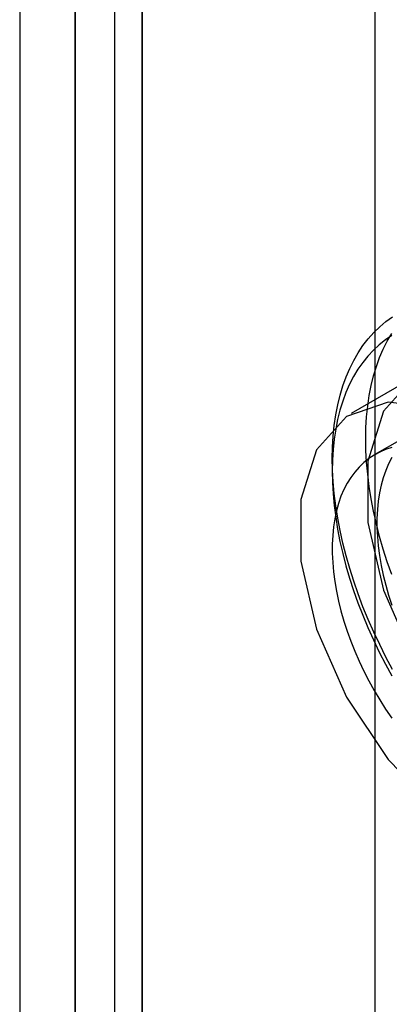
# Model space of a CAD drawing. Units: millimetres. Extents: x 0 to 420, y 0 to 297.
# Drawn here: x 293 to 294, y 242 to 244 of the extents above; entities that cross this region are included whole.
import ezdxf

# ---------------------------------------------------------------- set-up
doc = ezdxf.new("R2010")
doc.units = ezdxf.units.MM

msp = doc.modelspace()

# ---------------------------------------------------------------- linework, layer by layer
at = {"color": 7, "linetype": 'Continuous', "lineweight": 25}
for p, q in [((293.5693, 194.0544), (293.5693, 250.5692)), ((292.9765, 131.2908), (292.9765, 246.1169)), ((293.109, 131.2143), (293.109, 246.0403)), ((292.8666, 245.9638), (292.8666, 131.1377)), ((293.0541, 245.9638), (293.0541, 131.1377)), ((293.109, 245.8872), (293.109, 131.0612)), ((292.9765, 245.8107), (292.9765, 130.9847)), ((293.6546, 243.3094), (293.522, 243.2328)), ((293.6572, 243.2026), (293.5688, 243.1516)), ((293.4847, 243.1442), (293.4847, 243.1187))]:
    msp.add_line(p, q, dxfattribs=at)
at = {"color": 7, "linetype": 'Continuous', "lineweight": 25, "flags": 128}
for points in [[(293.4847, 243.1442), (293.4851, 243.1665), (293.4864, 243.1883), (293.4886, 243.2095), (293.4916, 243.2301), (293.4955, 243.25), (293.5002, 243.2692), (293.5057, 243.2876), (293.5121, 243.3053), (293.5193, 243.3222), (293.5273, 243.3382), (293.536, 243.3533), (293.5455, 243.3675), (293.5558, 243.3808), (293.5668, 243.3931), (293.5785, 243.4044), (293.5909, 243.4148), (293.6039, 243.4241)], [(293.6027, 243.3876), (293.5898, 243.3789), (293.5776, 243.3692), (293.566, 243.3585), (293.5551, 243.3468), (293.545, 243.3342), (293.5355, 243.3206), (293.5269, 243.3061), (293.519, 243.2908), (293.5118, 243.2745), (293.5055, 243.2575), (293.5, 243.2397), (293.4954, 243.2212), (293.4915, 243.2019), (293.4885, 243.182), (293.4864, 243.1615), (293.4851, 243.1404), (293.4847, 243.1187)], [(293.551, 243.1825), (293.5514, 243.2048), (293.5527, 243.2266), (293.5549, 243.2478), (293.5579, 243.2683), (293.5618, 243.2883), (293.5665, 243.3074), (293.572, 243.3259), (293.5784, 243.3436), (293.5856, 243.3604), (293.5935, 243.3764), (293.6023, 243.3916)], [(294.2581, 242.6722), (294.2424, 242.8016), (294.1967, 242.9377), (294.125, 243.0683), (294.0337, 243.1818), (293.931, 243.2682), (293.8259, 243.3198), (293.7278, 243.332), (293.6454, 243.3036), (293.586, 243.2374), (293.5549, 243.139), (293.5549, 243.0173), (293.586, 242.8831), (293.6454, 242.7483), (293.7278, 242.6248), (293.8259, 242.5237), (293.931, 242.4539), (294.0337, 242.4217), (294.125, 242.4299), (294.1967, 242.4777), (294.2424, 242.561), (294.2581, 242.6722)], [(294.1255, 242.5957), (294.1098, 242.7251), (294.0641, 242.8611), (293.9924, 242.9917), (293.9011, 243.1053), (293.7984, 243.1917), (293.6933, 243.2432), (293.5952, 243.2554), (293.5128, 243.2271), (293.4534, 243.1608), (293.4223, 243.0625), (293.4223, 242.9408), (293.4534, 242.8065), (293.5128, 242.6717), (293.5952, 242.5483), (293.6933, 242.4472), (293.7984, 242.3774), (293.9011, 242.3452), (293.9924, 242.3533), (294.0641, 242.4012), (294.1098, 242.4844), (294.1255, 242.5957)], [(293.6025, 243.1655), (293.5903, 243.1616), (293.5786, 243.1567), (293.5675, 243.1508), (293.5569, 243.1439), (293.547, 243.136), (293.5378, 243.1271), (293.5292, 243.1172), (293.5213, 243.1065), (293.5141, 243.0949), (293.5077, 243.0824), (293.502, 243.0691), (293.4971, 243.055), (293.493, 243.0402), (293.4898, 243.0247), (293.4873, 243.0085), (293.4856, 242.9918), (293.4848, 242.9745), (293.4848, 242.9567), (293.4856, 242.9384), (293.4873, 242.9197), (293.4898, 242.9007), (293.493, 242.8814), (293.4971, 242.8619), (293.502, 242.8422), (293.5077, 242.8223), (293.5141, 242.8024), (293.5213, 242.7825), (293.5292, 242.7627), (293.5378, 242.7429), (293.547, 242.7233), (293.5569, 242.7039), (293.5675, 242.6849), (293.5786, 242.6661), (293.5903, 242.6477), (293.6025, 242.6298)], [(293.6023, 242.9142), (293.5935, 242.9394), (293.5856, 242.9646), (293.5784, 242.9898), (293.572, 243.0148), (293.5665, 243.0396), (293.5618, 243.0643), (293.5579, 243.0886), (293.5549, 243.1127), (293.5527, 243.1364), (293.5514, 243.1597), (293.551, 243.1825)], [(293.6039, 242.7267), (293.5909, 242.751), (293.5785, 242.7757), (293.5668, 242.8005), (293.5558, 242.8255), (293.5455, 242.8507), (293.536, 242.8759), (293.5273, 242.9011), (293.5193, 242.9263), (293.5121, 242.9515), (293.5057, 242.9765), (293.5002, 243.0014), (293.4955, 243.026), (293.4916, 243.0504), (293.4886, 243.0744), (293.4864, 243.0981), (293.4851, 243.1214), (293.4847, 243.1442)], [(293.6025, 243.1459), (293.5961, 243.1334), (293.5904, 243.1201), (293.5855, 243.106), (293.5814, 243.0912), (293.5781, 243.0757), (293.5757, 243.0596), (293.574, 243.0428), (293.5732, 243.0255), (293.5732, 243.0077), (293.574, 242.9894), (293.5757, 242.9708), (293.5781, 242.9517), (293.5814, 242.9324), (293.5855, 242.9129), (293.5904, 242.8932), (293.5961, 242.8734), (293.6025, 242.8535)], [(293.4847, 243.1187), (293.4851, 243.0965), (293.4864, 243.0739), (293.4885, 243.0509), (293.4915, 243.0276), (293.4954, 243.0039), (293.5, 242.98), (293.5055, 242.9558), (293.5118, 242.9315), (293.519, 242.9071), (293.5269, 242.8826), (293.5355, 242.8581), (293.545, 242.8336), (293.5551, 242.8093), (293.566, 242.785), (293.5776, 242.761), (293.5898, 242.7372), (293.6027, 242.7136)]]:
    msp.add_lwpolyline(points, dxfattribs=at)

doc.saveas('drawing.dxf')
